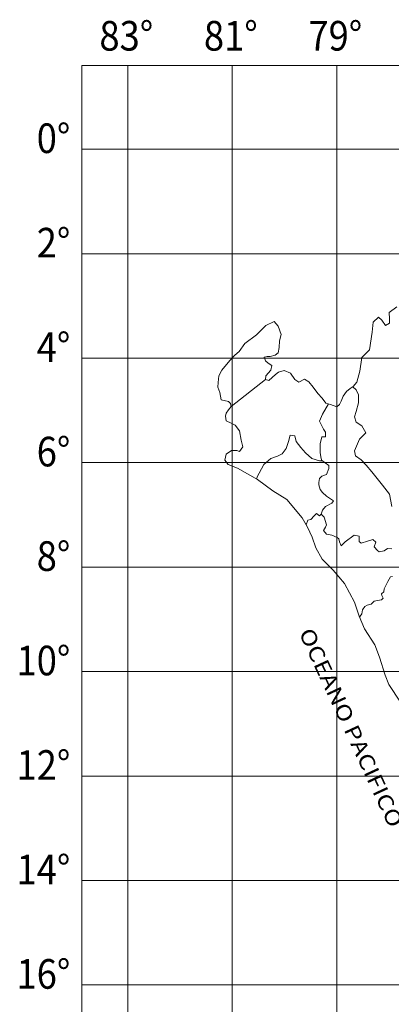
# Model space of a CAD drawing. Units: metres. Extents: x 779347 to 781252, y 8554202 to 8555153.
# Drawn here: x 781208 to 781224, y 8554711 to 8554752 of the extents above; entities that cross this region are included whole.
import ezdxf
from ezdxf.enums import TextEntityAlignment as Align

# ---------------------------------------------------------------- set-up
doc = ezdxf.new("R2010")
doc.units = ezdxf.units.M
doc.header["$LTSCALE"] = 12.7
doc.header["$MEASUREMENT"] = 0
doc.layers.get('0').update_dxf_attribs({"linetype": 'CONTINUOUS'})
for name, color, linetype, lineweight in [('MALLA 1', 9, 'CONTINUOUS', 5), ('MAPUBIC', 7, 'CONTINUOUS', 13), ('TEXT-COORDENADAS', 252, 'CONTINUOUS', 0), ('UBI', 7, 'CONTINUOUS', 0)]:
    doc.layers.add(name, color=color, linetype=linetype, lineweight=lineweight)
doc.styles.add('ROMANT', font='ROMANT')
doc.styles.add('SIMPLEX', font='simplex.shx')

msp = doc.modelspace()

# ---------------------------------------------------------------- linework, layer by layer
at = {"layer": 'MALLA 1', "linetype": 'Continuous'}
for p, q in [((781212.64, 8554703.334), (781212.64, 8554750.149)), ((781217.05, 8554703.334), (781217.05, 8554750.149)), ((781221.46, 8554703.334), (781221.46, 8554750.149)), ((781210.706, 8554746.612), (781249.852, 8554746.612)), ((781210.706, 8554742.202), (781249.852, 8554742.202)), ((781210.706, 8554737.792), (781249.852, 8554737.792)), ((781210.706, 8554733.382), (781249.852, 8554733.382)), ((781210.706, 8554728.972), (781249.852, 8554728.972)), ((781210.706, 8554724.562), (781249.852, 8554724.562)), ((781210.706, 8554720.152), (781249.852, 8554720.152)), ((781210.706, 8554715.742), (781249.852, 8554715.742)), ((781210.706, 8554711.332), (781249.852, 8554711.332))]:
    msp.add_line(p, q, dxfattribs=at)
at = {"layer": 'MAPUBIC', "color": 160}
for p, q in [((781223.682, 8554739.715), (781223.992, 8554739.956)), ((781222.993, 8554739.32), (781223.229, 8554739.523)), ((781223.229, 8554739.523), (781223.359, 8554739.393)), ((781223.691, 8554739.458), (781223.682, 8554739.715)), ((781218.082, 8554738.775), (781218.475, 8554739.177)), ((781218.475, 8554739.177), (781218.819, 8554739.346)), ((781218.819, 8554739.346), (781218.995, 8554739.139)), ((781218.995, 8554739.139), (781219.118, 8554738.787)), ((781222.958, 8554738.889), (781222.993, 8554739.32)), ((781223.359, 8554739.393), (781223.521, 8554739.166)), ((781223.521, 8554739.166), (781223.691, 8554739.271)), ((781223.691, 8554739.271), (781223.691, 8554739.458)), ((781217.577, 8554738.414), (781218.082, 8554738.775)), ((781219.118, 8554738.787), (781219.049, 8554738.52)), ((781222.839, 8554738.142), (781222.958, 8554738.889)), ((781217.34, 8554738.075), (781217.577, 8554738.414)), ((781219.049, 8554738.52), (781219.026, 8554738.244)), ((781216.959, 8554737.714), (781217.155, 8554737.92)), ((781217.155, 8554737.92), (781217.34, 8554738.075)), ((781218.525, 8554737.869), (781218.398, 8554737.839)), ((781218.649, 8554737.858), (781218.525, 8554737.869)), ((781218.865, 8554737.915), (781218.649, 8554737.858)), ((781218.988, 8554738.022), (781218.865, 8554737.915)), ((781219.026, 8554738.244), (781218.988, 8554738.022)), ((781222.52, 8554737.827), (781222.839, 8554738.142)), ((781216.609, 8554737.282), (781216.815, 8554737.529)), ((781216.815, 8554737.529), (781216.959, 8554737.714)), ((781218.398, 8554737.839), (781218.452, 8554737.686)), ((781218.452, 8554737.686), (781218.567, 8554737.586)), ((781218.567, 8554737.586), (781218.727, 8554737.479)), ((781218.727, 8554737.479), (781218.681, 8554737.28)), ((781222.438, 8554737.24), (781222.52, 8554737.827)), ((781216.464, 8554736.767), (781216.485, 8554737.045)), ((781216.485, 8554737.045), (781216.609, 8554737.282)), ((781218.467, 8554737.051), (781218.452, 8554736.898)), ((781218.681, 8554737.28), (781218.467, 8554737.051)), ((781218.59, 8554736.852), (781218.883, 8554737.106)), ((781218.883, 8554737.106), (781219.006, 8554737.209)), ((781219.006, 8554737.209), (781219.248, 8554737.273)), ((781219.248, 8554737.273), (781219.516, 8554737.166)), ((781219.516, 8554737.166), (781219.697, 8554736.89)), ((781222.304, 8554736.787), (781222.438, 8554737.24)), ((781216.444, 8554736.571), (781216.464, 8554736.767)), ((781218.452, 8554736.898), (781218.59, 8554736.852)), ((781219.697, 8554736.89), (781219.862, 8554736.787)), ((781219.862, 8554736.787), (781220.099, 8554736.91)), ((781220.099, 8554736.91), (781220.284, 8554736.797)), ((781220.284, 8554736.797), (781220.47, 8554736.57)), ((781222.156, 8554736.597), (781222.304, 8554736.787)), ((781216.528, 8554736.34), (781216.444, 8554736.571)), ((781216.579, 8554736.03), (781216.528, 8554736.34)), ((781220.47, 8554736.57), (781220.668, 8554736.299)), ((781220.668, 8554736.299), (781220.851, 8554736.109)), ((781221.65, 8554735.985), (781221.729, 8554736.196)), ((781221.729, 8554736.196), (781221.881, 8554736.385)), ((781221.881, 8554736.385), (781222.026, 8554736.519)), ((781222.026, 8554736.519), (781222.156, 8554736.597)), ((781216.898, 8554735.97), (781216.579, 8554736.03)), ((781216.978, 8554735.886), (781216.898, 8554735.97)), ((781217.008, 8554735.746), (781216.978, 8554735.886)), ((781220.851, 8554736.109), (781221.008, 8554735.898)), ((781221.008, 8554735.898), (781221.195, 8554735.84)), ((781221.195, 8554735.84), (781221.464, 8554735.744)), ((781221.464, 8554735.744), (781221.58, 8554735.835)), ((781221.58, 8554735.835), (781221.65, 8554735.985)), ((781216.766, 8554735.347), (781216.794, 8554735.469)), ((781216.794, 8554735.469), (781216.898, 8554735.614)), ((781216.898, 8554735.614), (781217.008, 8554735.746)), ((781216.793, 8554735.151), (781216.766, 8554735.347)), ((781217.006, 8554735.055), (781216.793, 8554735.151)), ((781217.171, 8554734.965), (781217.006, 8554735.055)), ((781217.364, 8554734.725), (781217.171, 8554734.965)), ((781217.425, 8554734.328), (781217.364, 8554734.725)), ((781217.498, 8554734.048), (781217.425, 8554734.328)), ((781216.744, 8554733.484), (781216.791, 8554733.746)), ((781216.791, 8554733.746), (781217.021, 8554733.902)), ((781217.021, 8554733.902), (781217.241, 8554733.902)), ((781217.241, 8554733.902), (781217.363, 8554733.854)), ((781217.363, 8554733.854), (781217.498, 8554734.048)), ((781216.878, 8554733.309), (781216.744, 8554733.484)), ((781217.277, 8554733.15), (781216.878, 8554733.309)), ((781218.113, 8554732.673), (781217.277, 8554733.15)), ((781218.764, 8554732.196), (781218.113, 8554732.673)), ((781219.362, 8554731.826), (781218.764, 8554732.196)), ((781220.005, 8554731.047), (781219.362, 8554731.826)), ((781220.225, 8554730.662), (781220.005, 8554731.047)), ((781220.427, 8554730.24), (781220.225, 8554730.662)), ((781220.574, 8554729.781), (781220.427, 8554730.24)), ((781220.849, 8554729.304), (781220.574, 8554729.781)), ((781221.308, 8554728.846), (781220.849, 8554729.304)), ((781221.785, 8554728.277), (781221.308, 8554728.846)), ((781222.208, 8554727.488), (781221.785, 8554728.277)), ((781222.409, 8554726.901), (781222.208, 8554727.488)), ((781222.63, 8554726.369), (781222.409, 8554726.901)), ((781223.07, 8554725.69), (781222.63, 8554726.369)), ((781223.272, 8554725.176), (781223.07, 8554725.69)), ((781223.511, 8554724.406), (781223.272, 8554725.176)), ((781223.658, 8554724.021), (781223.511, 8554724.406)), ((781224.153, 8554723.268), (781223.658, 8554724.021))]:
    msp.add_line(p, q, dxfattribs=at)
at = {"layer": 'MAPUBIC', "color": 1}
for p, q in [((781217.008, 8554735.746), (781218.452, 8554736.898)), ((781221.114, 8554735.865), (781220.865, 8554735.424)), ((781220.865, 8554735.424), (781220.734, 8554735.13)), ((781220.734, 8554735.13), (781220.897, 8554734.803)), ((781219.492, 8554734.542), (781219.426, 8554734.28)), ((781219.688, 8554734.509), (781219.492, 8554734.542)), ((781220.897, 8554734.803), (781220.995, 8554734.672)), ((781220.995, 8554734.672), (781220.995, 8554734.476)), ((781219.426, 8554734.28), (781219.328, 8554733.986)), ((781219.753, 8554734.28), (781219.688, 8554734.509)), ((781219.949, 8554734.019), (781219.753, 8554734.28)), ((781220.832, 8554734.476), (781220.767, 8554734.182)), ((781220.767, 8554734.182), (781220.767, 8554734.019)), ((781220.995, 8554734.476), (781220.832, 8554734.476)), ((781219.165, 8554733.758), (781218.969, 8554733.66)), ((781219.328, 8554733.986), (781219.165, 8554733.758)), ((781220.146, 8554733.79), (781219.949, 8554734.019)), ((781220.407, 8554733.562), (781220.146, 8554733.79)), ((781220.767, 8554734.019), (781220.767, 8554733.79)), ((781220.767, 8554733.79), (781220.799, 8554733.562)), ((781218.38, 8554733.3), (781218.184, 8554732.941)), ((781218.675, 8554733.562), (781218.38, 8554733.3)), ((781218.969, 8554733.66), (781218.675, 8554733.562)), ((781220.734, 8554733.464), (781220.407, 8554733.562)), ((781220.832, 8554733.464), (781220.734, 8554733.464)), ((781220.799, 8554733.562), (781220.832, 8554733.464)), ((781218.184, 8554732.941), (781218.119, 8554732.81)), ((781218.119, 8554732.81), (781218.083, 8554732.69))]:
    msp.add_line(p, q, dxfattribs=at)
for points in [[(781223.785, 8554731.534), (781223.686, 8554732.048), (781223.388, 8554732.429), (781222.94, 8554732.992), (781222.708, 8554733.273), (781222.492, 8554733.505), (781222.26, 8554733.671), (781222.211, 8554733.886), (781222.426, 8554734.367), (781222.691, 8554734.648), (781222.526, 8554734.93), (781222.277, 8554735.096), (781222.211, 8554735.311), (781222.277, 8554735.543), (781222.376, 8554735.907), (781222.376, 8554736.239), (781222.277, 8554736.454), (781222.141, 8554736.588)], [(781220.822, 8554733.493), (781221.126, 8554733.268), (781221.126, 8554733.137), (781221.028, 8554732.876), (781220.832, 8554732.81), (781220.734, 8554732.712), (781220.701, 8554732.549), (781220.701, 8554732.451), (781220.767, 8554732.255), (781220.865, 8554732.124), (781221.028, 8554731.961), (781221.322, 8554731.765), (781221.257, 8554731.667), (781220.995, 8554731.536), (781220.865, 8554731.373), (781220.799, 8554731.209), (781220.734, 8554731.144), (781220.603, 8554731.242), (781220.505, 8554731.144), (781220.374, 8554730.981), (781220.244, 8554730.948), (781220.166, 8554730.764)], [(781220.822, 8554733.493), (781221.126, 8554733.268), (781221.126, 8554733.137), (781221.028, 8554732.876), (781220.832, 8554732.81), (781220.734, 8554732.712), (781220.701, 8554732.549), (781220.701, 8554732.451), (781220.767, 8554732.255), (781220.865, 8554732.124), (781221.028, 8554731.961), (781221.322, 8554731.765), (781221.257, 8554731.667), (781220.995, 8554731.536), (781220.865, 8554731.373), (781220.799, 8554731.209), (781220.734, 8554731.144), (781220.603, 8554731.242), (781220.505, 8554731.144), (781220.374, 8554730.981), (781220.244, 8554730.948), (781220.166, 8554730.764)], [(781220.799, 8554731.209), (781220.93, 8554731.079), (781221.028, 8554730.752), (781220.995, 8554730.654), (781220.897, 8554730.523), (781221.028, 8554730.36), (781221.257, 8554730.327), (781221.486, 8554730.229), (781221.551, 8554730.164), (781221.584, 8554730.033), (781221.649, 8554729.87), (781221.813, 8554730.033), (781222.205, 8554730.327), (781222.408, 8554730.281), (781222.408, 8554730.16), (781222.408, 8554730.056), (781222.495, 8554729.987), (781222.755, 8554730.074), (781222.98, 8554730.143), (781223.119, 8554730.022), (781223.049, 8554729.831), (781223.188, 8554729.675), (781223.257, 8554729.623), (781223.465, 8554729.658), (781223.604, 8554729.762), (781223.794, 8554729.745)], [(781223.812, 8554728.575), (781223.73, 8554728.562), (781223.622, 8554728.372), (781223.459, 8554728.061), (781223.446, 8554727.925), (781223.351, 8554727.844), (781223.365, 8554727.777), (781223.419, 8554727.655), (781223.351, 8554727.587), (781223.188, 8554727.56), (781223.039, 8554727.533), (781222.917, 8554727.411), (781222.741, 8554727.37), (781222.646, 8554727.316), (781222.552, 8554727.167), (781222.525, 8554727.005), (781222.457, 8554726.896), (781222.431, 8554726.849)]]:
    msp.add_lwpolyline(points, dxfattribs=at)
at = {"layer": 'UBI', "color": 7, "linetype": 'ByBlock'}
for p, q in [((781249.852, 8554750.149), (781210.706, 8554750.149)), ((781210.706, 8554750.149), (781210.706, 8554703.334))]:
    msp.add_line(p, q, dxfattribs=at)

# ---------------------------------------------------------------- texts
at = {"color": 1, "style": 'ROMANT', "width": 1.2}
msp.add_text('OCEANO PACIFICO', height=0.64461, rotation=294.8947, dxfattribs=at).set_placement((781219.85, 8554726.205))
at = {"layer": 'TEXT-COORDENADAS', "linetype": 'Continuous', "style": 'SIMPLEX', "width": 0.9}
for s, p in [('83°', (781213.718, 8554750.778)), ('81°', (781218.128, 8554750.778)), ('79°', (781222.538, 8554750.778)), ('0°', (781210.219, 8554746.454)), ('2°', (781210.219, 8554742.044)), ('4°', (781210.219, 8554737.634)), ('6°', (781210.219, 8554733.224)), ('8°', (781210.219, 8554728.814)), ('10°', (781210.219, 8554724.404)), ('12°', (781210.219, 8554719.994)), ('14°', (781210.219, 8554715.584)), ('16°', (781210.219, 8554711.174))]:
    msp.add_text(s, height=1.25, dxfattribs=at).set_placement(p, align=Align.RIGHT)

doc.saveas('drawing.dxf')
